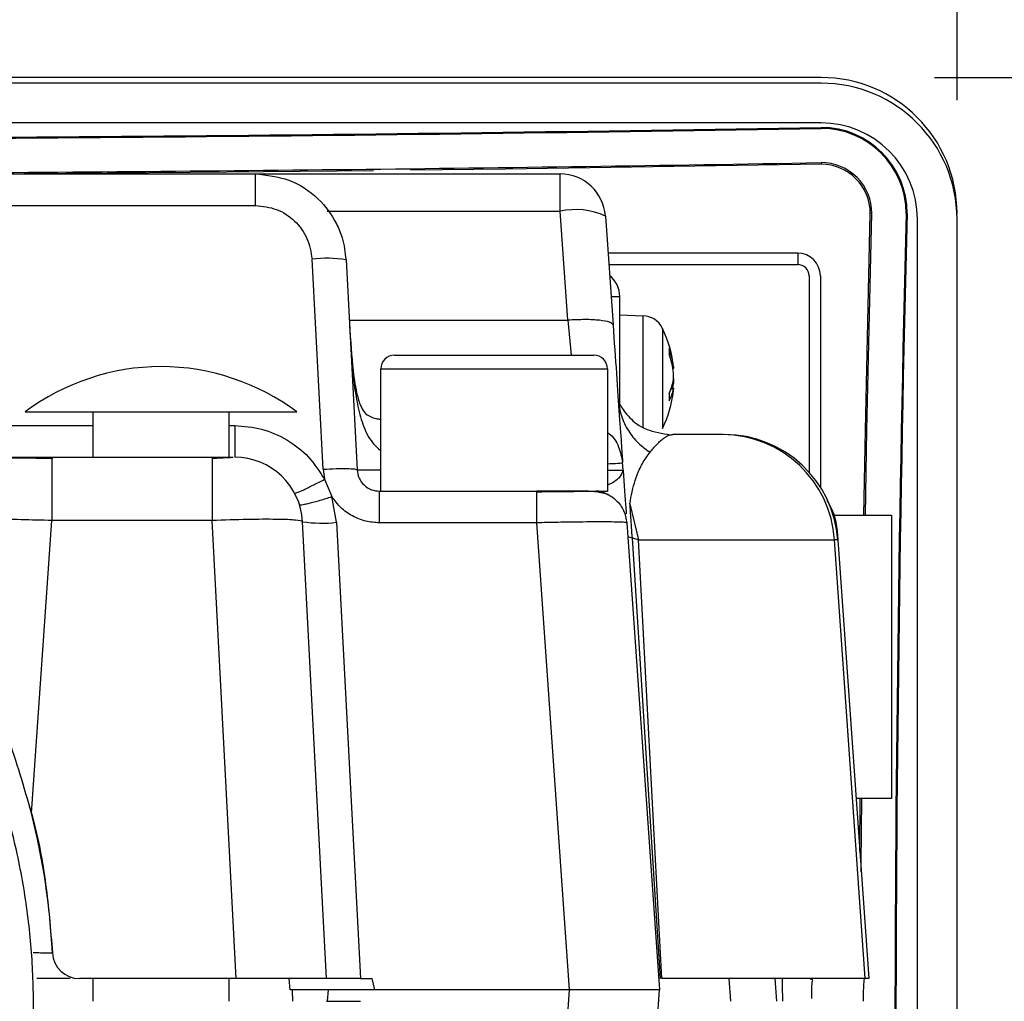
# Model space of a CAD drawing. Units: millimetres. Extents: x -154 to 1189, y 0 to 69.
# Drawn here: x 30 to 30, y 8 to 8 of the extents above; entities that cross this region are included whole.
import ezdxf

# ---------------------------------------------------------------- set-up
doc = ezdxf.new("R2010")
doc.units = ezdxf.units.MM
doc.header["$PDMODE"] = 1
doc.header["$PDSIZE"] = -5
doc.layers.add('Cotas det', color=8, linetype='Continuous')
doc.styles.add('texto p', font='simplex.shx', dxfattribs={"width": 0.8})
doc.dimstyles.new('JAHP det', dxfattribs={"dimscale": 0.25, "dimtxt": 0.05, "dimasz": 0.05, "dimexe": 0.02, "dimexo": 0.02, "dimgap": 0.02, "dimtad": 0, "dimtoh": 1, "dimdec": 0, "dimlfac": 1000, "dimdsep": 46, "dimtxsty": 'texto p', "dimblk": 'OPEN90', "dimcen": 0.01, "dimclrd": 256, "dimclre": 256, "dimclrt": 7, "dimadec": 0, "dimazin": 2, "dimtfac": 1, "dimtdec": 0, "dimtofl": 0, "dimtmove": 0, "dimatfit": 3, "dimldrblk": 'OPEN90', "dimfxl": 1, "dimlwd": -1, "dimlwe": -1, "dimarcsym": 0})

# ---------------------------------------------------------------- blocks, each defined once
blk = doc.blocks.new('_Open90')
at = {"color": 0, "linetype": 'ByBlock', "lineweight": -2}
for p, q in [((-0.5, 0.5), (0, 0)), ((0, 0), (-1, 0)), ((0, 0), (-0.5, -0.5))]:
    blk.add_line(p, q, dxfattribs=at)
blk = doc.blocks.new('*D966')
at = {"layer": 'Cotas det', "ltscale": 0.1}
for p, q in [((30.26178815932297, 7.787027732301792), (30.26178815932297, 7.83625840663172)), ((30.41428816005313, 7.752641026853774), (30.41428816005313, 7.83625840663172)), ((30.27428815932297, 7.83125840663172), (30.31444282003722, 7.83125840663172)), ((30.40178816005313, 7.83125840663172), (30.34825234384674, 7.83125840663172))]:
    blk.add_line(p, q, dxfattribs=at)
at = {"layer": 'Defpoints', "color": 0}
for p in [(30.41428816005313, 7.83125840663172), (30.26178815932297, 7.782027732301792), (30.41428816005313, 7.747641026853774)]:
    blk.add_point(p, dxfattribs=at)
at = {"layer": 'Cotas det', "xscale": 0.0125, "yscale": 0.0125, "zscale": 0.0125, "rotation": 180}
blk.add_blockref('_Open90', (30.26178815932297, 7.83125840663172), dxfattribs=at)
at = {"layer": 'Cotas det', "xscale": 0.0125, "yscale": 0.0125, "zscale": 0.0125}
blk.add_blockref('_Open90', (30.41428816005313, 7.83125840663172), dxfattribs=at)
at = {"layer": 'Cotas det', "color": 7, "ltscale": 0.1, "insert": (30.33134758194198, 7.83125840663172), "char_height": 0.0125, "attachment_point": 5, "style": 'texto p'}
blk.add_mtext('153', dxfattribs=at)
blk = doc.blocks.new('*D968')
at = {"layer": 'Cotas det', "ltscale": 0.1}
for p, q in [((30.41328816005313, 7.753641026853774), (30.44223858346837, 7.753641026853774)), ((30.43723858346837, 7.741141026853774), (30.43723858346837, 7.720499493101034)), ((30.43723858346837, 7.677641026853762), (30.43723858346837, 7.694829850243895)), ((30.41328816005313, 7.665141026853762), (30.44223858346837, 7.665141026853762))]:
    blk.add_line(p, q, dxfattribs=at)
at = {"layer": 'Defpoints', "color": 0}
for p in [(30.40828816005313, 7.753641026853774), (30.40828816005313, 7.665141026853762), (30.43723858346837, 7.665141026853762)]:
    blk.add_point(p, dxfattribs=at)
at = {"layer": 'Cotas det', "xscale": 0.0125, "yscale": 0.0125, "zscale": 0.0125}
for p, rotation in [((30.43723858346837, 7.753641026853774), 90), ((30.43723858346837, 7.665141026853762), 270)]:
    blk.add_blockref('_Open90', p, dxfattribs=dict(at, rotation=rotation))
at = {"layer": 'Cotas det', "color": 7, "ltscale": 0.1, "insert": (30.43723858346837, 7.707664671672463), "char_height": 0.0125, "attachment_point": 5, "rotation": 90, "style": 'texto p'}
blk.add_mtext('89', dxfattribs=at)

msp = doc.modelspace()

# ---------------------------------------------------------------- linework, layer by layer
at = {"color": 7, "linetype": 'Continuous', "lineweight": 25}
for p, q in [((30.40828816005313, 7.753641026853774), (30.34841224706622, 7.753641026853774)), ((30.40828816005313, 7.75339102685378), (30.29153816005313, 7.75339102685378)), ((30.40828816005313, 7.751641026853765), (30.29153816005313, 7.751641026853765)), ((30.40828853707412, 7.751397392495864), (30.40828816005313, 7.751441026853758)), ((30.36841979722032, 7.749391026853761), (30.38332767747982, 7.749391026853761)), ((30.38332767747982, 7.749391026853761), (30.39677485166393, 7.749391026853761)), ((30.38332767788003, 7.747995658787875), (30.38332767788003, 7.749391026853761)), ((30.36841979722032, 7.747995658787875), (30.38332767788003, 7.747995658787875)), ((30.38649330019873, 7.747738320486764), (30.39677485175912, 7.747738321847965)), ((30.39711066548432, 7.742935961879272), (30.39677485175912, 7.747738321847965)), ((30.39876997976443, 7.747530539801279), (30.39910579358252, 7.742728178464365)), ((30.41204452567112, 7.747641595586476), (30.41208816005314, 7.747641026853774)), ((30.41253816005314, 7.671391026853758), (30.41253816005314, 7.74739102685378)), ((30.41428816005313, 7.671391026853758), (30.41428816005313, 7.74739102685378)), ((30.40725724706493, 7.745891025065976), (30.39888462580302, 7.745891025065976)), ((30.40725724706493, 7.745891025065976), (30.40725724706493, 7.74539102506596)), ((30.38630963779604, 7.736364821669657), (30.38582424765204, 7.74562649912956)), ((30.38732219810774, 7.74560036916397), (30.38780758209802, 7.73633869089976)), ((30.39891958920904, 7.74539102506596), (30.40725724706493, 7.74539102506596)), ((30.40775724706492, 7.744891025065971), (30.40775724706492, 7.736231540969261)), ((30.40825724706493, 7.744891025065971), (30.40825724706493, 7.735571570579868)), ((30.39901860750333, 7.743974997486067), (30.39940099797684, 7.743974997486067)), ((30.39940099797684, 7.743974997486067), (30.39940099797684, 7.743979393104855)), ((30.39940099797672, 7.739297411068765), (30.39940099797684, 7.743974997486067)), ((30.39940099797684, 7.74317009495876), (30.40042551686252, 7.743134317970874)), ((30.40042551686252, 7.743134317970874), (30.40042551686252, 7.742643345096855)), ((30.38746570356042, 7.742935964810858), (30.39711066548432, 7.742935961879272)), ((30.39711066289533, 7.74293596269526), (30.39725797985974, 7.74139102685378)), ((30.40042551686252, 7.742643345096855), (30.40042551686252, 7.738211412354577)), ((30.40128802221312, 7.742576135190166), (30.40128802221312, 7.742184305041878)), ((30.40128802221312, 7.742184305041878), (30.40128802221312, 7.738164054727367)), ((30.38945724706621, 7.74139102685378), (30.39825724706622, 7.74139102685378)), ((30.40157996418634, 7.741680233310365), (30.40157996418634, 7.741456331982068)), ((30.40158376596753, 7.74166041411566), (30.40158376596753, 7.741433721774758)), ((30.40177349183642, 7.740891345159259), (30.40173166020264, 7.740889141690378)), ((30.38885724706622, 7.73539102685378), (30.38885724706622, 7.74079102685376)), ((30.38885724706622, 7.74079102685376), (30.39885724706624, 7.74079102685376)), ((30.39885724706624, 7.74079102685376), (30.39885724706624, 7.73539102685378)), ((30.40178030945014, 7.740807607079166), (30.40174635978863, 7.740804636868678)), ((30.40173775020832, 7.740136872532464), (30.40177349183642, 7.740138544978965)), ((30.40157996418634, 7.739702997164574), (30.40157996418634, 7.739379352259181)), ((30.40158376596753, 7.739719233642678), (30.40158376596753, 7.739391528553671)), ((30.40166746218312, 7.739908157133659), (30.40177349183642, 7.739900319030756)), ((30.40167945045232, 7.739941406857174), (30.40178030945014, 7.739932582838254)), ((30.37315724706454, 7.73889102685256), (30.37647142993154, 7.738891026851167)), ((30.37615724706623, 7.736891026853773), (30.37615724706623, 7.738891026853754)), ((30.37647142993154, 7.738891026851167), (30.38515724706042, 7.73889102685796)), ((30.38215724706623, 7.738891026853754), (30.38215724706623, 7.736891026853773)), ((30.37102542111893, 7.738286394205165), (30.37615724706623, 7.738286393273473)), ((30.38215724706623, 7.738286392184154), (30.38241035317042, 7.738286392138253)), ((30.40395046143913, 7.737891026853777), (30.40175090885011, 7.737891026853777)), ((30.37434505028284, 7.736891026853773), (30.38141263665852, 7.736891026853773)), ((30.38141263637172, 7.736891026853773), (30.38141263622674, 7.736792368138072)), ((30.39955380823684, 7.736321270415875), (30.39953048818293, 7.73665476272318)), ((30.38630963779604, 7.736364821669657), (30.38637418261012, 7.735916667836666)), ((30.38780758209822, 7.736338690896265), (30.38885724706622, 7.736338690896265)), ((30.38637418261012, 7.735916667902263), (30.38669828627962, 7.735151547175366)), ((30.38880621164233, 7.73539102685378), (30.39141477925494, 7.73539102685378)), ((30.39141477925494, 7.73539102685378), (30.39622646571132, 7.73539102685378)), ((30.39783182970873, 7.73539102685378), (30.39885724706624, 7.73539102685378)), ((30.38690418690183, 7.734021902143173), (30.38669828366713, 7.735151553823659)), ((30.39985280202583, 7.734835763213358), (30.40022974318114, 7.733239803560753)), ((30.37344228390233, 7.721190160688867), (30.37434505082262, 7.73410029614546)), ((30.38141263638772, 7.734100296274978), (30.37434505083163, 7.734100296275063)), ((30.38247175973322, 7.713891026853776), (30.38141263638772, 7.734100296274978)), ((30.38646262598973, 7.713891026853776), (30.38540624198353, 7.734048034470664)), ((30.38690418690183, 7.734021902143173), (30.38795920083583, 7.713891026853776)), ((30.39572617227583, 7.733995661365771), (30.38880621163133, 7.733995661564354)), ((30.39572617227583, 7.733995661365771), (30.39716698977184, 7.71339102685376)), ((30.39971643064683, 7.733995661604457), (30.40115724706623, 7.71339102685376)), ((30.40882178980794, 7.734339026773757), (30.41140099797672, 7.734339026773757)), ((30.41140099797672, 7.734339026773757), (30.41140099797672, 7.721839026773768)), ((30.39995851313602, 7.733324212014356), (30.39975984286582, 7.733374854752459)), ((30.40022976656703, 7.733239806538155), (30.39995851345054, 7.733324224432568)), ((30.40119435433962, 7.713891026821859), (30.39995851377543, 7.73332421855817)), ((30.40125565627633, 7.713891029114155), (30.40022974308314, 7.733239804829072)), ((30.40022974337822, 7.733239804829072), (30.40887841304862, 7.733239804828958)), ((30.41023562155064, 7.713891026853776), (30.40887841276384, 7.733239808951271)), ((30.40902370974984, 7.733239809213774), (30.40887841261093, 7.733239809220255)), ((30.40903322250932, 7.733251924418557), (30.41039128112814, 7.713891026853776)), ((30.41140099797672, 7.721839026773768), (30.40983377341152, 7.721839026773768)), ((30.40999698191473, 7.719512276610676), (30.41001492532873, 7.721839026773768)), ((30.37538798483194, 7.713891026853776), (30.37538865745642, 7.713903861293563)), ((30.38247175973322, 7.713891026853776), (30.37556369440304, 7.713891026853776)), ((30.37615724706623, 7.712891026855875), (30.37615724706623, 7.713891026853776)), ((30.38215724706623, 7.713891026853776), (30.38215724706623, 7.712891026853374)), ((30.38646262598973, 7.713891026853776), (30.38247175973322, 7.713891026853776)), ((30.38485724706623, 7.71339102685376), (30.38481350276023, 7.713891026559157)), ((30.38795920083583, 7.713891026853776), (30.38646262598973, 7.713891026853776)), ((30.38795920083583, 7.713891026853776), (30.38847128805753, 7.713891026706467)), ((30.38859321819092, 7.71339102685376), (30.38847128802203, 7.713891026853776)), ((30.41023562155064, 7.713891026853776), (30.40125565643222, 7.713891026853776)), ((30.40430419811343, 7.712891026853772), (30.40423624892923, 7.713891026853776)), ((30.40633581354242, 7.712891026863662), (30.40626786437883, 7.713891026853776)), ((30.41039128112814, 7.713891026853776), (30.41023562155064, 7.713891026853776)), ((30.38859321819092, 7.71339102685376), (30.38485724706623, 7.71339102685376)), ((30.38497948786624, 7.712891026853772), (30.38495407246054, 7.713384432954957)), ((30.38652953603093, 7.71339102685376), (30.38649216413142, 7.712891125793465)), ((30.39716698977184, 7.71339102685376), (30.38859321819092, 7.71339102685376)), ((30.39716699086514, 7.71339102685376), (30.38859321819092, 7.71339102685376)), ((30.39716699086514, 7.71339102685376), (30.39569364612452, 7.692321270543761)), ((30.40115724706623, 7.71339102685376), (30.39716698977184, 7.71339102685376)), ((30.39968390616223, 7.69232127030428), (30.40115724706632, 7.713391026855266))]:
    msp.add_line(p, q, dxfattribs=at)
at = {"color": 7, "linetype": 'Continuous', "lineweight": 25, "flags": 128}
for points in [[(30.40828838624213, 7.749814846238554), (30.39436760572982, 7.749602679951057), (30.39016181753354, 7.749550031495563)], [(30.40828778008173, 7.749884661160554), (30.40828811830772, 7.749845841643168), (30.40828838624213, 7.749814846238554)], [(30.38853649304184, 7.749531109070563), (30.38044605975673, 7.749448724366562), (30.37311127974064, 7.749391026853761)], [(30.39677485175912, 7.747738321847965), (30.39677485175772, 7.748075066003953), (30.39677485175343, 7.748391025956057), (30.39677485174633, 7.748676601411365), (30.39677485173683, 7.748923115295771), (30.39677485172512, 7.749123077402164), (30.39677485171154, 7.749270411977154), (30.39677485169653, 7.749360642329766), (30.39677485166393, 7.749391026853761)], [(30.41017466019872, 7.734339026773757), (30.41024323644242, 7.738080212406476), (30.41046197942302, 7.747641368058272)], [(30.41024448528983, 7.734339026773757), (30.41031305135902, 7.738079526646164), (30.41053179431892, 7.747640453666055)], [(30.41053179431892, 7.747640453666055), (30.41049297484224, 7.747640963880958), (30.41046197942302, 7.747641368058272)], [(30.39901861243413, 7.743974926972374), (30.39904952611422, 7.743974929366761), (30.39919876151154, 7.74397494396506), (30.39930965341582, 7.743974960620154), (30.39937794031323, 7.743974978691956), (30.39940099797684, 7.743974997486067)], [(30.40174635978863, 7.73993555304877), (30.40176050271543, 7.740030639728179), (30.40177349183642, 7.740138544978965)], [(30.37434505379832, 7.736891026853773), (30.37434505386713, 7.736838378034879), (30.37434505407083, 7.736682279510166), (30.37434505440254, 7.736428210214957), (30.37434505485043, 7.736085087781579), (30.37434505539883, 7.735664955537164), (30.37434505602863, 7.73518255979268), (30.37434505671754, 7.734654832258958), (30.37434505771452, 7.734100295756964)], [(30.39572616899192, 7.73539102685378), (30.39572616899192, 7.735364703281778), (30.39572616899192, 7.73528665456438), (30.39572616899192, 7.735159620163859), (30.39572616899192, 7.734988058910563), (30.39572616899192, 7.734777992499961), (30.39572616899192, 7.734536794135057), (30.39572616899192, 7.734272929731777), (30.39572616575753, 7.733995660769967)], [(30.41006078916834, 7.718602620957075), (30.41006304605613, 7.718954404776571), (30.41008474279723, 7.721839026773768)]]:
    msp.add_lwpolyline(points, dxfattribs=at)
at = {"color": 7, "linetype": 'Continuous', "lineweight": 25}
for centre, radius, start, end in [((30.40828816005313, 7.747641026853774), 0.006, 0, 90), ((30.40828816005313, 7.74739102685378), 0.006000000000000455, 0, 90), ((30.35058816005312, 11.08048102685366), 3.329539999999959, 269.9625561971001, 270.9929695917003), ((30.35058816005312, 11.08048102685366), 3.329583634338913, 269.9625566878, 270.9929630663001), ((30.40828816005313, 7.74739102685378), 0.004250000000000455, 0, 90), ((30.40828816005313, 7.747641026853774), 0.003800000000001091, 0, 90), ((30.40828816005313, 7.747641026853774), 0.003756365661046786, 0.008674869520679555, 89.99424930579137), ((30.35058816005312, 11.07888102386976), 3.329496362677548, 270.2796633504004, 270.9929760675), ((30.40828816005313, 7.747641026853774), 0.002243634338956237, 359.9853624814828, 90.00970334401498), ((30.40828816005313, 7.747641026853774), 0.002173819396628078, 0.008993193165352062, 89.99403829409233), ((30.39677485166393, 7.74739102685378), 0.002000000000001819, 3.99999999947994, 90), ((30.39746456321182, 7.744678423538364), 0.003136666949612723, 65.40638139543715, 102.7023804551338), ((31.87490066005313, 7.709391026853769), 1.463356134338952, 178.5021788316005, 181.4978211684005), ((31.87490066005313, 7.709391026853769), 1.463312499999999, 178.5021564344, 181.4978435655999), ((30.38647909738523, 7.740218329163572), 0.005447668027192265, 81.09690931590134, 96.90406714082671), ((30.40725724706493, 7.744891025065971), 0.001, 0, 90), ((30.40725724706493, 7.744891025065971), 0.000500000000001819, 0, 90), ((30.39820099797683, 7.743979393104855), 0.001200000937128025, 1.35703560432719e-09, 51.2012279151466), ((30.39820099797674, 7.743974997486067), 0.001200000936602653, 0, 51.18127201668028), ((30.40039061736584, 7.742134927143855), 0.0009999999999998489, 26.18098467127908, 88.00000000113053), ((30.39680099797684, 7.740370094958781), 0.005000000000000756, 5.434084185284163, 26.18098467046893), ((30.38945724706621, 7.74079102685376), 0.0006000000000003638, 89.99999999728593, 180), ((30.39825724706622, 7.74079102685376), 0.0006000000000003638, 0, 90), ((30.39861033880544, 7.740533551929264), 0.00318332422055704, 6.453458795947677, 21.11340526048249), ((30.39802083036812, 7.740201179866364), 0.003773968782309519, 6.09126331671504, 19.42553580689871), ((30.37920817481014, 7.730738243621875), 0.01015291096132433, 90.2874010518043, 126.5824966318005), ((30.37910631932223, 7.730738243621875), 0.01015291096132578, 53.41750342036359, 89.71259900016337), ((30.39967321242912, 7.740640397609173), 0.002124716888763641, 333.8202696591142, 351.3017386523651), ((30.39680099797684, 7.740370094958781), 0.004999999999999916, 333.819015329085, 353.6685520678281), ((30.40026703685453, 7.740163504776678), 0.001529272163247346, 329.1520249772744, 350.0901358229403), ((30.40392308434124, 7.732925837149754), 0.004965265179431641, 3.625391947058337, 89.68408532895394), ((30.40403806276361, 7.732893357240062), 0.004997669941201501, 3.975086279683573, 89.97925724248076), ((30.38241035336602, 7.733891026853758), 0.003000000000102512, 2.999980736022245, 90.00012072686697), ((30.38624933353662, 7.739430347056572), 0.005447945384530328, 261.0974692652379, 276.9037490661589), ((30.34240724706623, 7.71339102685376), 0.03200000000000026, 2.935104612411827, 14.10637556203646), ((30.37556369440304, 7.715091026853759), 0.001200000000000728, 182.9350765226596, 270)]:
    msp.add_arc(centre, radius, start, end, dxfattribs=at)
at = {"color": 7, "linetype": 'Continuous', "lineweight": 25, "extrusion": (0, 0, -1)}
msp.add_ellipse((30.41064670897552, 7.707891026853776), major_axis=(-0.0004205643701070585, 0.005999976646382492), ratio=0.03980474210000001, start_param=5.700289843389625, end_param=6.28597546183927, dxfattribs=at)
at = {"color": 7, "linetype": 'Continuous', "lineweight": 25}
for points, knots in [([(30.38332767747979, 7.74939102685379), (30.38382713106989, 7.749336288805683), (30.38484049499459, 7.74922522831007), (30.38610819033104, 7.748385618273591), (30.3868263167464, 7.747416087344408), (30.38721411652449, 7.746477908389227), (30.38728180629758, 7.745928316643916), (30.38732219853219, 7.745600361065232)], [0, 0, 0, 0, 0.2463904926070429, 0.4999127877650467, 0.7265271473873086, 0.8368116908630262, 1, 1, 1, 1]), ([(30.38332767788006, 7.747995655356835), (30.38364459986374, 7.747960520244437), (30.38427851130228, 7.747890242539587), (30.38508697450584, 7.74734773536456), (30.38566974164348, 7.7465688240997), (30.38577274113595, 7.745940634978712), (30.38582424765201, 7.74562649912956)], [0, 0, 0, 0, 0.2499025779168934, 0.4998583588982323, 0.7498963068768001, 0.9999999999999999, 0.9999999999999999, 0.9999999999999999, 0.9999999999999999]), ([(30.34876231069964, 7.681895064675803), (30.34893332803022, 7.681927113256837), (30.34999733483832, 7.68212650771763), (30.35187488989532, 7.682705694627618), (30.35437475228738, 7.683636592931567), (30.35675392937682, 7.684778008349088), (30.35903661535007, 7.686110751771896), (30.36121568573034, 7.687641255156979), (30.36328087226536, 7.689372064491739), (30.36518613726701, 7.691269395063348), (30.36691241284353, 7.693305821465248), (30.36845873749192, 7.695474447902672), (30.36983089061649, 7.697794288897814), (30.37099675234128, 7.700217223953491), (30.37194699875425, 7.702711347453789), (30.37268254133701, 7.705269843337465), (30.37320425986854, 7.707912660934245), (30.3734973211487, 7.710583903664759), (30.37356299299412, 7.713250442754333), (30.37340437860871, 7.715906036496694), (30.37301696243128, 7.718569954082216), (30.37240453666368, 7.721184580421397), (30.37157858236503, 7.723718856873649), (30.37054500178311, 7.72616813505751), (30.36929347720593, 7.728549294666568), (30.36784617706251, 7.730809056955326), (30.3662237113607, 7.732921479228327), (30.36443443934521, 7.734885076283451), (30.36246254611765, 7.736712047387261), (30.36034634431075, 7.738359291490912), (30.35811363713884, 7.739808155334277), (30.35577430734204, 7.741064096375272), (30.35330642418958, 7.742122296068136), (30.35103329280076, 7.74290319960615), (30.34956962873241, 7.743232846890823), (30.34898928003735, 7.743363553366169)], [0, 0, 0, 0, 0.0061200967263913, 0.0380769864698686, 0.0689057708042963, 0.099949329416314, 0.1307775979423636, 0.1618191435644591, 0.1935369578161124, 0.2254880148142296, 0.2563349836688787, 0.2873963939724991, 0.3191354560125426, 0.3511073566770546, 0.3819535886160726, 0.4130150684396983, 0.44475382561272, 0.4767248576740994, 0.5075678318404901, 0.53862654178729, 0.5703616181638271, 0.6023286553989429, 0.6331680534016435, 0.6642233132378164, 0.6959540424382118, 0.7279166521284965, 0.7587511553215395, 0.7898010549178729, 0.8215254577410763, 0.8534820678241912, 0.8843085354264393, 0.915349577878201, 0.9470638063177119, 0.9790105861113837, 0.9999999999999999, 0.9999999999999999, 0.9999999999999999, 0.9999999999999999]), ([(30.38747902844025, 7.742693361399336), (30.38751424033097, 7.742111040657978), (30.38758736980185, 7.740901653520741), (30.38775453943415, 7.739432984188671), (30.38805408516054, 7.738297023301175), (30.38839228146798, 7.737593787096717), (30.3887303742959, 7.737282849209056), (30.38885724706619, 7.737166166606119)], [0, 0, 0, 0, 0.2604526328312133, 0.540918503540843, 0.7067587384192042, 0.8899582358802451, 1, 1, 1, 1]), ([(30.38747976350998, 7.742705012686759), (30.38752226677815, 7.742018410439091), (30.38759300525762, 7.74087569362867), (30.38778223706697, 7.739673032058011), (30.3880059645983, 7.739032978229279), (30.38814589743196, 7.738831272005246), (30.38832068628107, 7.738720498058729), (30.38854805082982, 7.73860905909844), (30.38878625931173, 7.738573082124862), (30.38885724706619, 7.738562360741003)], [0, 0, 0, 0, 0.2763914632714836, 0.4600002001135765, 0.5842038667662431, 0.7358464333631894, 0.8728216309895778, 0.9620999774679364, 1, 1, 1, 1]), ([(30.39910579358255, 7.742728178464365), (30.39915711621216, 7.741994230666837), (30.39926003013616, 7.740522492986759), (30.39938903396125, 7.738677652338158), (30.39948782398494, 7.737264889180057), (30.39951627220512, 7.736858060677651), (30.39953048818293, 7.736654762723152)], [0, 0, 0, 0, 0.249485838280036, 0.5002776901421857, 0.7502816965500082, 1, 1, 1, 1]), ([(30.40177349183645, 7.740891345159287), (30.40177537810149, 7.740873950918331), (30.40177915101912, 7.740839158862986), (30.40178134689102, 7.740811142917455), (30.40178046862058, 7.740810334709654), (30.40178010045423, 7.740809995913185)], [0, 0, 0, 0, 0.3673632716320739, 0.7348020142035362, 1, 1, 1, 1]), ([(30.40177349183645, 7.740319074923082), (30.40177448942282, 7.740326686289155), (30.40177651340221, 7.740342128809647), (30.40177870959939, 7.740370592339179), (30.40178022600315, 7.740402350925496), (30.40178093623134, 7.740436313847272), (30.40178084973371, 7.740471987684277), (30.40177997519174, 7.740507742217108), (30.40177831217184, 7.740543186452005), (30.40177613548874, 7.74057478715331), (30.40177429850007, 7.740593449761565), (30.40177349183645, 7.740601644938483)], [0, 0, 0, 0, 0.1124229074245523, 0.2280921759194548, 0.3405209695814189, 0.4562418714030839, 0.5681268651062894, 0.6832658412966943, 0.7950197122328534, 0.9099884810017128, 1, 1, 1, 1]), ([(30.40177849863542, 7.740369958607477), (30.4017785362584, 7.740369577326067), (30.40178028983595, 7.740351806097085), (30.40178114187935, 7.740303164623004), (30.40178039223184, 7.740232274721809), (30.401777117074, 7.740175494636265), (30.40177429566816, 7.740146737905963), (30.40177349183645, 7.740138544978993)], [0, 0, 0, 0, 0.0064358074374781, 0.2999679757964886, 0.5920598020391253, 0.8837759296340877, 0.9999999999999999, 0.9999999999999999, 0.9999999999999999, 0.9999999999999999]), ([(30.40178010045423, 7.739930194004263), (30.40178003852702, 7.739930905619321), (30.40177975144874, 7.73993420448075), (30.40177707258138, 7.739920930120622), (30.40177428580273, 7.739904889172056), (30.40177349183645, 7.739900319030784)], [0, 0, 0, 0, 0.1643582167799333, 0.7619217476104099, 0.9999999999999999, 0.9999999999999999, 0.9999999999999999, 0.9999999999999999]), ([(30.40177349183645, 7.739848844758189), (30.40177544182293, 7.739866714373978), (30.40177934219653, 7.739902457276703), (30.40178031836922, 7.739918288626985), (30.40178080650568, 7.739926205115143)], [0, 0, 0, 0, 0.4999486453772137, 0.9999999999999999, 0.9999999999999999, 0.9999999999999999, 0.9999999999999999]), ([(30.39933563367338, 7.739441388083169), (30.39934667942563, 7.739373854296094), (30.39936702206884, 7.739249479268882), (30.39974106001324, 7.738697581131152), (30.40041895606489, 7.738098909766666), (30.40126919826957, 7.737945690229527), (30.40164112900026, 7.737878665734531)], [0, 0, 0, 0, 0.326649603671562, 0.6015811506162572, 0.8257152927095996, 1, 1, 1, 1]), ([(30.39933601771386, 7.739435819993464), (30.39937022650232, 7.739194066889997), (30.39943843031793, 7.738712071331936), (30.39975706804207, 7.738058580013718), (30.40018923305274, 7.737504661019518), (30.40056032716415, 7.737240400179974), (30.40074019792231, 7.737112311923926)], [0, 0, 0, 0, 0.2593617412318438, 0.5171028020307123, 0.7659378512303736, 1, 1, 1, 1]), ([(30.38241035317048, 7.738286392138225), (30.38281143336499, 7.738255415499896), (30.38361881966216, 7.738193058610552), (30.38473925057422, 7.737693251474116), (30.38571521766204, 7.736942518814505), (30.38615430653379, 7.736258962352611), (30.38637418261015, 7.735916667836666)], [0, 0, 0, 0, 0.2477797586498829, 0.4987879845126994, 0.7490154306389534, 1, 1, 1, 1]), ([(30.39885724706619, 7.737982202358371), (30.39887163159173, 7.737973638306716), (30.3991065498632, 7.737833776049673), (30.39939167503953, 7.737362471559823), (30.39948534349179, 7.736884918759745), (30.39953048689835, 7.736654762718064)], [0, 0, 0, 0, 0.0326859121515662, 0.5338040495517066, 1, 1, 1, 1]), ([(30.40074019792226, 7.737112311923841), (30.40079028563357, 7.737172393936522), (30.40089647167724, 7.737299767918262), (30.40105004960241, 7.737469097554641), (30.40120040627465, 7.737617819520541), (30.40133183771561, 7.737726493906184), (30.40145325851941, 7.737806990349089), (30.40156621627224, 7.737860602220895), (30.4016676128688, 7.737887481367398), (30.40172792235131, 7.737890048408378), (30.40175090972656, 7.737891026853749)], [0, 0, 0, 0, 0.1213373131803055, 0.25723533588943, 0.407694086891126, 0.5486745333401131, 0.6564314040443819, 0.7935283501068892, 0.921301906486089, 1, 1, 1, 1]), ([(30.39985280235222, 7.734835763666116), (30.39988372376891, 7.735019971004636), (30.39995469482676, 7.735442765012341), (30.4000949712034, 7.735911892363465), (30.4002481535044, 7.736309095497251), (30.40040874341835, 7.736626828536959), (30.40056680916407, 7.736888922578164), (30.40068050367634, 7.737035403485965), (30.40074019792226, 7.737112311923841)], [0, 0, 0, 0, 0.1278794807559633, 0.2935099036043818, 0.4971924153335656, 0.6471349352613677, 0.814731480576895, 1, 1, 1, 1]), ([(30.37043218571452, 7.736891026853773), (30.37052911476709, 7.73689048912026), (30.37072604081802, 7.736889396633178), (30.37162293455114, 7.736880455320762), (30.37287303079153, 7.736866347212885), (30.37387766455455, 7.73685198827609), (30.37438761575453, 7.736844699692586)], [0, 0, 0, 0, 0.2385138818039435, 0.484577075594418, 0.7383717843550999, 1, 1, 1, 1]), ([(30.37058262004114, 7.736891026853773), (30.37060345680234, 7.736891026853773), (30.37070811178031, 7.736891026853773), (30.3714783091728, 7.736891026853773), (30.37277033021186, 7.736891026853773), (30.37382004382723, 7.736891026853773), (30.37434505028287, 7.736891026853773)], [0, 0, 0, 0, 0.0765103225838111, 0.3842817050069828, 0.692053075252516, 1, 1, 1, 1]), ([(30.38141263622677, 7.736792368138101), (30.38141263617285, 7.736766279391237), (30.3814126360167, 7.736690721795288), (30.38141263575835, 7.736124017435248), (30.38141263545168, 7.73521776178875), (30.38141263524724, 7.734472784779587), (30.38141263514501, 7.734100296275006)], [0, 0, 0, 0, 0.1495097447276737, 0.4330064964851491, 0.7165032482425283, 1, 1, 1, 1]), ([(30.38141263615429, 7.736843766462005), (30.38155393110321, 7.736851141954293), (30.38182455323271, 7.736865268230179), (30.38212418807279, 7.736879869132043), (30.38230987319133, 7.736889186907565), (30.38232838977344, 7.736890434920429), (30.3823371722008, 7.736891026853773)], [0, 0, 0, 0, 0.285892594250622, 0.5475699113671677, 0.7854121042056008, 1, 1, 1, 1]), ([(30.38141263665852, 7.736891026853773), (30.38154425023896, 7.736891026853773), (30.38180739837457, 7.736891026853773), (30.38212564629822, 7.736891026853773), (30.38230966597518, 7.736891026853801), (30.38233495026122, 7.736891026853773), (30.3823351735387, 7.736891026853773)], [0, 0, 0, 0, 0.3324413430236883, 0.6646830770417714, 0.997038922857964, 1, 1, 1, 1]), ([(30.39885724706619, 7.736601400781712), (30.39902723433715, 7.736608972135475), (30.39944012351523, 7.736627362512667), (30.39949701753102, 7.736644613924785), (30.39953048817076, 7.736654762897263)], [0, 0, 0, 0, 0.4117019286966327, 1, 1, 1, 1]), ([(30.38780758208494, 7.736338691149161), (30.38782811614223, 7.736213210577279), (30.38786911682453, 7.735962661502288), (30.38810342353943, 7.735648445420612), (30.38842846224273, 7.735432002611976), (30.38868259554831, 7.735404435941707), (30.38880621206789, 7.73539102685378)], [0, 0, 0, 0, 0.2513567566790624, 0.5018880766666688, 0.7577064439073262, 1, 1, 1, 1]), ([(30.39955380816823, 7.736321271396509), (30.39951912029181, 7.736315167201344), (30.39945936263384, 7.736304651354136), (30.39903519544975, 7.736305149619245), (30.39885724706619, 7.7363053586535)], [0, 0, 0, 0, 0.5804758353764631, 1, 1, 1, 1]), ([(30.39955380675388, 7.736321270303865), (30.39952344809651, 7.736222200410499), (30.39946562906399, 7.736033518634645), (30.39911550141218, 7.735763295438989), (30.39890116134123, 7.735677581750753), (30.39885724706619, 7.735660020617804)], [0, 0, 0, 0, 0.4678130178181762, 0.8909648326144064, 1, 1, 1, 1]), ([(30.39955380823681, 7.736321270415846), (30.39959791565476, 7.73569050495205), (30.39965387993294, 7.73489017848765), (30.39968268189389, 7.734478291256654), (30.39968878401538, 7.734391026853775)], [0, 0, 0, 0, 0.7881352071617043, 1, 1, 1, 1]), ([(30.38505290427653, 7.735311212114329), (30.38507584883046, 7.735310656408235), (30.38512357431608, 7.735309500519822), (30.38543183072306, 7.735440361207782), (30.38587145096951, 7.735652125040748), (30.38621081957427, 7.735830711864555), (30.38637417821755, 7.735916676508413)], [0, 0, 0, 0, 0.2400803464683978, 0.4993756318820066, 0.7590192008451803, 1, 1, 1, 1]), ([(30.39572616842434, 7.735367864353424), (30.39603699973753, 7.735371517789435), (30.39665104504178, 7.735378735129348), (30.39741076374269, 7.735385686395137), (30.39789444684589, 7.735389598602342), (30.39799917879281, 7.73539009622657), (30.39803036967953, 7.735390244427197)], [0, 0, 0, 0, 0.3002753530805149, 0.593192071460251, 0.8788459453677406, 1, 1, 1, 1]), ([(30.39803037326294, 7.73539102685378), (30.39787104235219, 7.73539102685378), (30.39755230366591, 7.73539102685378), (30.39670171606152, 7.73539102685378), (30.3960514072022, 7.73539102685378), (30.3957261726297, 7.73539102685378)], [0, 0, 0, 0, 0.3331713946625792, 0.6665035186450605, 1, 1, 1, 1]), ([(30.39916086807511, 7.735059327139016), (30.39903504718856, 7.73514676773009), (30.39879544914981, 7.735313278988304), (30.39851010141492, 7.735382672805986), (30.39837459925127, 7.73541562562561)], [0, 0, 0, 0, 0.5251332073132507, 1, 1, 1, 1]), ([(30.38526896973445, 7.734801138358751), (30.38529122519088, 7.734795257473355), (30.3853254522011, 7.734786213168878), (30.3855054129923, 7.734819426640758), (30.38568952441195, 7.734861393720838), (30.38591667414422, 7.734920174872247), (30.38624645755047, 7.735011886115945), (30.38652015636958, 7.735096495228152), (30.38669828200122, 7.735151559592698)], [0, 0, 0, 0, 0.2390791760038316, 0.3676835577168104, 0.4990684070734832, 0.6305888785291858, 0.7595839486771399, 1, 1, 1, 1]), ([(30.38880621163136, 7.733995661564411), (30.38860003640076, 7.73401038610881), (30.38818298465597, 7.734040170952159), (30.38759704914809, 7.734280912364387), (30.38707490936761, 7.734645732245855), (30.38682384843161, 7.7349829159234), (30.3866982836671, 7.735151553823631)], [0, 0, 0, 0, 0.2463414120691794, 0.4982999918254745, 0.7490814604864324, 0.9999999999999999, 0.9999999999999999, 0.9999999999999999, 0.9999999999999999]), ([(30.39995851268554, 7.733324218456818), (30.3999472820717, 7.733484821833105), (30.39992482113754, 7.733806024388418), (30.39989451909946, 7.734239503356395), (30.39986890210013, 7.734605797783178), (30.39985818138308, 7.734759114289051), (30.39985282111226, 7.734835771287596)], [0, 0, 0, 0, 0.2500081410039002, 0.5000097481276751, 0.7500089648508026, 1, 1, 1, 1]), ([(30.40853717833431, 7.734998168662901), (30.40858727277856, 7.73492131855868), (30.40892395420797, 7.73440481411733), (30.40898340856145, 7.733775493732413), (30.40903401676976, 7.733239809206726)], [0, 0, 0, 0, 0.1487888545702622, 1, 1, 1, 1]), ([(30.37434505771457, 7.73410029575702), (30.37343105341352, 7.734123632738989), (30.37160270082785, 7.734170315485716), (30.36929565953002, 7.7341879921856), (30.36768105243678, 7.734170314379401), (30.36746840563523, 7.73412363269718), (30.36736210013967, 7.73410029578675)], [0, 0, 0, 0, 0.2499481578373482, 0.4999903831412219, 0.750037293254651, 1, 1, 1, 1]), ([(30.38540624202309, 7.734048033715215), (30.38534509478523, 7.734072767917514), (30.38522280550319, 7.734122234221264), (30.38430428784906, 7.734155485697915), (30.3829900275013, 7.734152465455697), (30.3819442862094, 7.734117879571489), (30.38141263638766, 7.734100296275006)], [0, 0, 0, 0, 0.2499159307969943, 0.4998106344547851, 0.7457061425291602, 1, 1, 1, 1]), ([(30.39971643070214, 7.733995660812969), (30.39971155267522, 7.733999761073211), (30.39970390183276, 7.734006192043285), (30.39962694549555, 7.734016566686041), (30.39937677929296, 7.73403106440178), (30.39861937694215, 7.73404029147709), (30.39746110050862, 7.734030799017365), (30.39659951402765, 7.73401625949079), (30.39608259286373, 7.734005641343533), (30.39588048565252, 7.733999982198373), (30.39572617446177, 7.733995661375662)], [0, 0, 0, 0, 0.0710667935306662, 0.1114632723384392, 0.2509000836392762, 0.5000479206280704, 0.7491957983231552, 0.9028874050908545, 0.9258534118064043, 1, 1, 1, 1]), ([(30.37344228390233, 7.721190160688923), (30.37311681501486, 7.722325023919343), (30.3724666589143, 7.724592024793925), (30.3711322742098, 7.727601472595229), (30.3696992168432, 7.730170008441821), (30.36846156050163, 7.731997926724024), (30.36763925361972, 7.733078163595895), (30.36734332316214, 7.733445761344132), (30.36732362278792, 7.733470220534475), (30.36731848687711, 7.733476597074304)], [0, 0, 0, 0, 0.2043902360173399, 0.4082895906558507, 0.5760142294155562, 0.7447485504162938, 0.8634320591395497, 0.96439657646898, 1, 1, 1, 1]), ([(30.37336076828629, 7.721451742565836), (30.37340154352367, 7.721312503288363), (30.37372691707676, 7.720201417704647), (30.37411456253392, 7.718056529601785), (30.37428169390807, 7.716038636648268), (30.37436526853758, 7.715029582203233)], [0, 0, 0, 0, 0.066841058961057, 0.5333706003810386, 1, 1, 1, 1]), ([(30.37350875724428, 7.715049574225748), (30.37362487040297, 7.715043369965048), (30.37385686545812, 7.715030973800669), (30.37413641290118, 7.715022098313131), (30.37432875327846, 7.715020730777287), (30.37435309223221, 7.715026634370833), (30.37436526481588, 7.71502958692118)], [0, 0, 0, 0, 0.2504478209420834, 0.5003968257150166, 0.7501346398924721, 1, 1, 1, 1]), ([(30.37514468780614, 7.713891026853776), (30.37510806736841, 7.713891026853776), (30.37494626432598, 7.713891026853776), (30.37443526358012, 7.713891026853776), (30.37393211038136, 7.713891026853776), (30.37368050762441, 7.713891026853776)], [0, 0, 0, 0, 0.1275921506534124, 0.5637507211829259, 0.9999999999999999, 0.9999999999999999, 0.9999999999999999, 0.9999999999999999]), ([(30.40656862789049, 7.713891026853776), (30.40656852049957, 7.713753466758153), (30.40656831447469, 7.713489563548183), (30.40658260631721, 7.713084804438115), (30.40658944850719, 7.712891026853772)], [0, 0, 0, 0, 0.5212520742973086, 0.9999999999999999, 0.9999999999999999, 0.9999999999999999, 0.9999999999999999]), ([(30.40779806562005, 7.713891026853776), (30.40780297661217, 7.713889922871591), (30.40784157636844, 7.713881245715999), (30.40787989954529, 7.713866934306157), (30.40791334691886, 7.713854443716645)], [0, 0, 0, 0, 0.1272285782905073, 1, 1, 1, 1]), ([(30.40791251726588, 7.713815790567583), (30.40790244289434, 7.713794473430642), (30.40787385119642, 7.71373397405991), (30.40785822087113, 7.713442660503365), (30.4078630247898, 7.713097978569056), (30.4078642667217, 7.713008869755772)], [0, 0, 0, 0, 0.2874449867539429, 0.8157868883884078, 1, 1, 1, 1]), ([(30.40115724706629, 7.713391026853788), (30.40113763229411, 7.713391026853788), (30.4011008835952, 7.713391026853788), (30.40075638737613, 7.713391026853788), (30.40005417070955, 7.713391026853788), (30.39902403461189, 7.713391026853788), (30.39803125708255, 7.713391026853788), (30.39746660457396, 7.713391026853788), (30.39716699086514, 7.713391026853788)], [0, 0, 0, 0, 0.1443402790285606, 0.2704246269442119, 0.499995955048057, 0.7295331102055966, 0.8564859152573652, 1, 1, 1, 1]), ([(30.3864626259897, 7.712891026853772), (30.38646885186358, 7.71289106030223), (30.38648107869258, 7.712891125990797), (30.38660366472035, 7.712891303980758), (30.38687620306294, 7.712890834859724), (30.38728349054955, 7.712891156420302), (30.38765845218174, 7.712891089044792), (30.38785830883452, 7.712891047716955), (30.38795920083586, 7.712891026853772)], [0, 0, 0, 0, 0.1324603191430588, 0.2601353170018098, 0.5001452478654848, 0.7446408073033343, 0.8710891048362236, 1, 1, 1, 1])]:
    msp.add_open_spline(points, degree=3, knots=knots, dxfattribs=at)
for points in [[(30.39910579349148, 7.742728179766591), (30.39907313119897, 7.742771056623315), (30.39900780661395, 7.742856810336736), (30.39854525286452, 7.742938704920693), (30.39788897539142, 7.742973331062377), (30.39737010039405, 7.742948418817623), (30.39711066289535, 7.74293596269526)], [(30.38241035278039, 7.738286392138225), (30.38241035279665, 7.738100469766909), (30.38241035282914, 7.73772862502425), (30.38241035287785, 7.737270668996036), (30.38241035292659, 7.73695267678956), (30.38241035295908, 7.736911576832387), (30.38241035297531, 7.736891026853773)], [(30.38630963778422, 7.73636482270901), (30.38650546899416, 7.736373470424514), (30.38689713141408, 7.736390765855521), (30.38739154056415, 7.736392460980301), (30.38773820893789, 7.736376093338851), (30.38778445770259, 7.736351158545734), (30.38780758208494, 7.736338691149161)], [(30.38880621270993, 7.733995661564411), (30.38880621265644, 7.73418158416958), (30.38880621254944, 7.73455342937989), (30.38880621238891, 7.735011385763062), (30.38880621222841, 7.735329377827828), (30.38880621212141, 7.735370477178453), (30.38880621206789, 7.73539102685378)], [(30.39822007922382, 7.73539102685378), (30.39840789317651, 7.735370477431406), (30.39878352108189, 7.735329378586716), (30.39926483358425, 7.73501138644399), (30.39961562718056, 7.734553429480332), (30.3996828295283, 7.7341815837021), (30.39971643070217, 7.733995660812969)]]:
    msp.add_open_spline(points, degree=3, dxfattribs=at)

# ---------------------------------------------------------------- dimensions: what is measured, and where the dimension line sits
at = {"layer": 'Cotas det', "ltscale": 0.1}
dim = msp.add_linear_dim(base=(30.41428816005313, 7.83125840663172), p1=(30.26178815932297, 7.782027732301792), p2=(30.41428816005313, 7.747641026853774), dimstyle='JAHP det', override={"dimlfac": 1000, "dimarcsym": 1}, dxfattribs=at)
dim.commit()
dim.dimension.update_dxf_attribs({"geometry": '*D966', "text_midpoint": (30.33134758194198, 7.83125840663172), "dimtype": 160})
dim = msp.add_linear_dim(base=(30.43723858346837, 7.665141026853762), p1=(30.40828816005313, 7.753641026853774), p2=(30.40828816005313, 7.665141026853762), angle=270, dimstyle='JAHP det', override={"dimlfac": 1000, "dimarcsym": 1}, dxfattribs=at)
dim.commit()
dim.dimension.update_dxf_attribs({"geometry": '*D968', "text_midpoint": (30.43723858346837, 7.707664671672463), "dimtype": 161})

doc.saveas('drawing.dxf')
